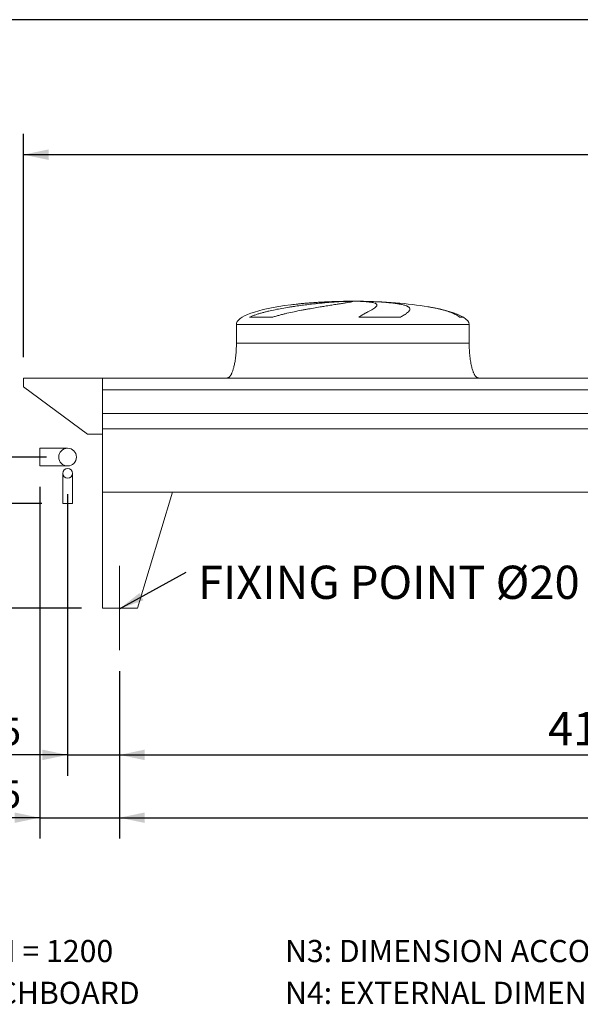
# Model space of a CAD drawing. Units: millimetres. Extents: x 264 to 18693, y 173 to 13080.
# Drawn here: x 2693 to 5101, y 8848 to 13080 of the extents above; entities that cross this region are included whole.
import ezdxf

# ---------------------------------------------------------------- set-up
doc = ezdxf.new("R2010")
doc.units = ezdxf.units.MM
doc.header["$LTSCALE"] = 90
doc.linetypes.add('SLD-Center', pattern=[19.05, 15.24, -1.27, 1.27, -1.27])
doc.linetypes.add('SLD-Solid', pattern=[0])
doc.layers.add('GEOMETRY', color=7, linetype='SLD-Solid')
doc.layers.add('TITLE', color=7, linetype='SLD-Solid')
doc.styles.add('SLDTEXTSTYLE0', font='TXT', dxfattribs={"width": 0.605})
doc.dimstyles.new('SLDDIMSTYLE2', dxfattribs={"dimtxt": 138.689208984375, "dimasz": 108, "dimexe": 0, "dimexo": 0.0625, "dimgap": 34.67230224609375, "dimtad": 1, "dimdec": 0, "dimrnd": 1e-09, "dimzin": 12, "dimdsep": 46, "dimtxsty": 'SLDTEXTSTYLE0', "dimsah": 1, "dimcen": 0.09, "dimadec": 0, "dimazin": 3, "dimtol": 1, "dimtp": 7, "dimtm": 7, "dimtfac": 1, "dimtdec": 0, "dimtofl": 0, "dimtmove": 0, "dimatfit": 3, "dimfxl": 1, "dimfrac": 2, "dimtolj": 1, "dimarcsym": 0})
doc.dimstyles.new('SLDDIMSTYLE3', dxfattribs={"dimtxt": 138.689208984375, "dimasz": 108, "dimexe": 0, "dimexo": 0.0625, "dimgap": 34.67230224609375, "dimtad": 1, "dimdec": 0, "dimrnd": 1e-09, "dimzin": 12, "dimdsep": 46, "dimtxsty": 'SLDTEXTSTYLE0', "dimsah": 1, "dimcen": 0.09, "dimadec": 0, "dimazin": 3, "dimtol": 1, "dimtp": 5, "dimtm": 5, "dimtfac": 1, "dimtdec": 0, "dimtmove": 0, "dimatfit": 0, "dimfxl": 1, "dimfrac": 2, "dimtolj": 1, "dimarcsym": 0})
doc.dimstyles.new('SLDDIMSTYLE4', dxfattribs={"dimtxt": 138.689208984375, "dimasz": 108, "dimexe": 0, "dimexo": 0.0625, "dimgap": 34.67230224609375, "dimtad": 1, "dimdec": 0, "dimrnd": 1e-09, "dimzin": 12, "dimdsep": 46, "dimtxsty": 'SLDTEXTSTYLE0', "dimsah": 1, "dimcen": 0.09, "dimadec": 0, "dimazin": 3, "dimtfac": 1, "dimtdec": 0, "dimtofl": 0, "dimtmove": 0, "dimatfit": 3, "dimfxl": 1, "dimfrac": 2, "dimtolj": 1, "dimtzin": 12, "dimarcsym": 0})
doc.dimstyles.new('SLDDIMSTYLE5', dxfattribs={"dimtxt": 138.689208984375, "dimasz": 108, "dimexe": 0, "dimexo": 0.0625, "dimgap": 34.67230224609375, "dimtad": 1, "dimdec": 0, "dimrnd": 1e-09, "dimzin": 12, "dimdsep": 46, "dimtxsty": 'SLDTEXTSTYLE0', "dimsah": 1, "dimcen": 0.09, "dimadec": 0, "dimazin": 3, "dimtol": 1, "dimtp": 5, "dimtm": 5, "dimtfac": 1, "dimtdec": 0, "dimtofl": 0, "dimtmove": 0, "dimatfit": 3, "dimfxl": 1, "dimfrac": 2, "dimtolj": 1, "dimarcsym": 0})
doc.dimstyles.new('SLDDIMSTYLE7', dxfattribs={"dimtxt": 0.18, "dimasz": 108, "dimexe": 0, "dimexo": 0.0625, "dimgap": 0, "dimtad": 0, "dimtih": 1, "dimtoh": 1, "dimdec": 0, "dimrnd": 1e-09, "dimzin": 0, "dimdsep": 46, "dimtxsty": 'Standard', "dimsah": 1, "dimcen": 0.09, "dimadec": 0, "dimazin": 0, "dimtfac": 108, "dimtdec": 0, "dimtofl": 0, "dimtmove": 0, "dimatfit": 3, "dimfxl": 1, "dimfrac": 2, "dimtolj": 1, "dimtzin": 0, "dimarcsym": 0})

# ---------------------------------------------------------------- blocks, each defined once
blk = doc.blocks.new('_D_9')
at = {"layer": 'GEOMETRY'}
for p, q in [((3121.657522507217, 10279.93031008713), (3121.657522507217, 9829.920502986875)), ((7225.657522507218, 10279.93031008713), (7225.657522507218, 9829.920502986875)), ((3121.657522507217, 9919.920502986875), (7225.657522507218, 9919.920502986875))]:
    blk.add_line(p, q, dxfattribs=at)
for points in [[(3121.657522507217, 9919.920502986875), (3229.657522507217, 9897.420502986875), (3229.657522507217, 9942.420502986875)], [(7225.657522507218, 9919.920502986875), (7117.657522507218, 9942.420502986875), (7117.657522507218, 9897.420502986875)]]:
    blk.add_solid(points, dxfattribs=at)
at = {"layer": 'GEOMETRY', "insert": (4961.990851413664, 10104.09605630679), "char_height": 142.875, "attachment_point": 1, "style": 'SLDTEXTSTYLE0'}
blk.add_mtext('4104', dxfattribs=at)
blk = doc.blocks.new('_D_12')
at = {"layer": 'GEOMETRY'}
for p, q in [((2215.978542546422, 11199.93031008713), (2215.978542546422, 12185.99423275446)), ((2808.657522507217, 11199.93031008713), (2125.978542546422, 11199.93031008713)), ((2215.978542546422, 10549.93031008714), (2215.978542546422, 11199.93031008713)), ((2958.657522507217, 10549.93031008714), (2125.978542546422, 10549.93031008714)), ((2215.978542546422, 10549.93031008714), (2215.978542546422, 10297.93031008714))]:
    blk.add_line(p, q, dxfattribs=at)
for points in [[(2215.978542546422, 11199.93031008713), (2238.478542546422, 11307.93031008713), (2193.478542546422, 11307.93031008713)], [(2215.978542546422, 10549.93031008714), (2193.478542546422, 10441.93031008714), (2238.478542546422, 10441.93031008714)]]:
    blk.add_solid(points, dxfattribs=at)
at = {"layer": 'GEOMETRY', "attachment_point": 1, "rotation": 90, "style": 'SLDTEXTSTYLE0'}
for s, insert, char_height in [('[*1]', (2031.802989226503, 11900.90566724096), 142.875), ('±5', (2055.752040647164, 11672.04107598518), 119.0625), ('650', (2031.802989226503, 11301.62440681015), 142.875)]:
    blk.add_mtext(s, dxfattribs=dict(at, insert=insert, char_height=char_height))
blk = doc.blocks.new('_D_13')
at = {"layer": 'GEOMETRY'}
for p, q in [((3121.657522507217, 10279.93031008713), (3121.657522507217, 9559.920502986874)), ((13525.65752250722, 10279.93031008713), (13525.65752250722, 9559.920502986874)), ((3121.657522507217, 9649.920502986874), (13525.65752250722, 9649.920502986874))]:
    blk.add_line(p, q, dxfattribs=at)
for points in [[(3121.657522507217, 9649.920502986874), (3229.657522507217, 9627.420502986874), (3229.657522507217, 9672.420502986874)], [(13525.65752250722, 9649.920502986874), (13417.65752250722, 9672.420502986874), (13417.65752250722, 9627.420502986874)]]:
    blk.add_solid(points, dxfattribs=at)
at = {"layer": 'GEOMETRY', "attachment_point": 1, "style": 'SLDTEXTSTYLE0'}
for s, insert, char_height in [('10404', (7944.972608767656, 9834.096056306795), 142.875), ('±5', (8527.055969990995, 9810.147004886134), 119.0625)]:
    blk.add_mtext(s, dxfattribs=dict(at, insert=insert, char_height=char_height))
blk = doc.blocks.new('_D_14')
at = {"layer": 'GEOMETRY'}
for p, q in [((2708.657522507217, 11629.93031008714), (2708.657522507217, 12589.93031008713)), ((13748.65752250722, 11410.93031008713), (13748.65752250722, 12589.93031008713)), ((13748.65752250722, 12499.93031008713), (2708.657522507217, 12499.93031008713))]:
    blk.add_line(p, q, dxfattribs=at)
for points in [[(2708.657522507217, 12499.93031008713), (2816.657522507217, 12477.43031008713), (2816.657522507217, 12522.43031008713)], [(13748.65752250722, 12499.93031008713), (13640.65752250722, 12522.43031008713), (13640.65752250722, 12477.43031008713)]]:
    blk.add_solid(points, dxfattribs=at)
at = {"layer": 'GEOMETRY', "attachment_point": 1, "style": 'SLDTEXTSTYLE0'}
for s, insert, char_height in [('11040', (7849.972608767655, 12684.10586340705), 142.875), ('±7', (8432.055969990995, 12660.15681198639), 119.0625)]:
    blk.add_mtext(s, dxfattribs=dict(at, insert=insert, char_height=char_height))
blk = doc.blocks.new('_D_17')
at = {"layer": 'GEOMETRY'}
for p, q in [((2898.657522507217, 11039.93031008713), (2898.657522507217, 9829.920502986877)), ((3121.657522507217, 10279.93031008713), (3121.657522507217, 9829.920502986877)), ((2898.657522507217, 9919.920502986877), (2075.805954791872, 9919.920502986877)), ((2898.657522507217, 9919.920502986877), (3121.657522507217, 9919.920502986877)), ((3121.657522507217, 9919.920502986877), (3373.657522507216, 9919.920502986877))]:
    blk.add_line(p, q, dxfattribs=at)
for points in [[(2898.657522507217, 9919.920502986877), (2790.657522507217, 9942.420502986877), (2790.657522507217, 9897.420502986877)], [(3121.657522507217, 9919.920502986877), (3229.657522507217, 9897.420502986877), (3229.657522507217, 9942.420502986877)]]:
    blk.add_solid(points, dxfattribs=at)
at = {"layer": 'GEOMETRY', "attachment_point": 1, "style": 'SLDTEXTSTYLE0'}
for s, insert, char_height in [('223', (2075.805954791872, 10104.0960563068), 142.875), ('±5', (2446.222623966901, 10080.14700488614), 119.0625)]:
    blk.add_mtext(s, dxfattribs=dict(at, insert=insert, char_height=char_height))
blk = doc.blocks.new('_D_18')
at = {"layer": 'GEOMETRY'}
for p, q in [((2778.657522507217, 11071.93031008714), (2778.657522507217, 9559.920502986875)), ((3121.657522507217, 10279.93031008713), (3121.657522507217, 9559.920502986875)), ((2778.657522507217, 9649.920502986875), (2075.805954791811, 9649.920502986875)), ((2778.657522507217, 9649.920502986875), (3121.657522507217, 9649.920502986875)), ((3121.657522507217, 9649.920502986875), (3373.657522507216, 9649.920502986875))]:
    blk.add_line(p, q, dxfattribs=at)
for points in [[(2778.657522507217, 9649.920502986875), (2670.657522507217, 9672.420502986875), (2670.657522507217, 9627.420502986875)], [(3121.657522507217, 9649.920502986875), (3229.657522507217, 9627.420502986875), (3229.657522507217, 9672.420502986875)]]:
    blk.add_solid(points, dxfattribs=at)
at = {"layer": 'GEOMETRY', "attachment_point": 1, "style": 'SLDTEXTSTYLE0'}
for s, insert, char_height in [('343', (2075.805954791811, 9834.096056306795), 142.875), ('±5', (2446.22262396684, 9810.147004886134), 119.0625)]:
    blk.add_mtext(s, dxfattribs=dict(at, insert=insert, char_height=char_height))
blk = doc.blocks.new('_D_19')
at = {"layer": 'GEOMETRY'}
for p, q in [((2510.500153267712, 10999.93031008713), (2510.500153267712, 11873.52622668926)), ((2787.657522507217, 10999.93031008713), (2420.500153267712, 10999.93031008713)), ((2510.500153267712, 10549.93031008714), (2510.500153267712, 10999.93031008713)), ((2958.657522507217, 10549.93031008714), (2420.500153267712, 10549.93031008714)), ((2510.500153267712, 10549.93031008714), (2510.500153267712, 10297.93031008714))]:
    blk.add_line(p, q, dxfattribs=at)
for points in [[(2510.500153267712, 10999.93031008713), (2533.000153267712, 11107.93031008713), (2488.000153267712, 11107.93031008713)], [(2510.500153267712, 10549.93031008714), (2488.000153267712, 10441.93031008714), (2533.000153267712, 10441.93031008714)]]:
    blk.add_solid(points, dxfattribs=at)
at = {"layer": 'GEOMETRY', "attachment_point": 1, "rotation": 90, "style": 'SLDTEXTSTYLE0'}
for s, insert, char_height in [('±5', (2350.273651368453, 11698.23976043348), 119.0625), ('450', (2326.324599947792, 11327.82309125845), 142.875)]:
    blk.add_mtext(s, dxfattribs=dict(at, insert=insert, char_height=char_height))
blk = doc.blocks.new('SW_NOTE_3')
at = {"layer": 'GEOMETRY', "color": 0, "insert": (50.99098479110373, 27.27295532451365), "char_height": 142.875, "attachment_point": 1, "style": 'SLDTEXTSTYLE0'}
blk.add_mtext('FIXING POINT Ø20', dxfattribs=at)

msp = doc.modelspace()

# ---------------------------------------------------------------- linework, layer by layer
at = {"color": 8, "linetype": 'SLD-Solid', "lineweight": 15}
for p, q in [((4068.657522507216, 11869.32346880543), (4071.349414110984, 11869.32346880543)), ((4148.65752250722, 11869.80523186433), (4098.657522507217, 11869.80523186433)), ((3623.657522507217, 11769.93031008714), (4623.657522507217, 11769.93031008714)), ((4598.657522507217, 11801.15530007913), (4582.76934896165, 11801.15530007913))]:
    msp.add_line(p, q, dxfattribs=at)
at = {"color": 7, "linetype": 'SLD-Solid', "lineweight": 15}
for p, q in [((4092.11081850791, 11869.32346880543), (4123.657522507217, 11869.32346880543)), ((4156.757348780579, 11869.32346880543), (4175.96563090345, 11869.32346880543)), ((3623.657522507217, 11769.93031008714), (3623.657522507217, 11689.93031008713)), ((3779.703641634784, 11801.15530007913), (3680.621313781016, 11801.15530007913)), ((4328.934544527293, 11801.15530007913), (4149.668418381648, 11801.15530007913)), ((4623.657522507217, 11689.93031008713), (4623.657522507217, 11769.93031008714)), ((2708.657522507217, 11539.93031008714), (2708.657522507217, 11501.93031008713)), ((3048.657522507217, 11539.93031008714), (2708.657522507217, 11539.93031008714)), ((5133.657522507218, 11539.93031008714), (3048.657522507217, 11539.93031008714)), ((3048.657522507217, 11489.44467049609), (3048.657522507217, 11539.93031008714)), ((3048.657522507217, 11297.93031008713), (3048.657522507217, 11539.93031008714)), ((2708.657522507217, 11501.93031008713), (2983.657522507217, 11297.93031008713)), ((5133.657522507218, 11489.44467049609), (3048.657522507217, 11489.44467049609)), ((5133.657522507218, 11387.93031008713), (3048.657522507217, 11387.93031008713)), ((5133.657522507218, 11320.93031008713), (3048.657522507217, 11320.93031008713)), ((3048.657522507217, 11049.93031008714), (3048.657522507217, 11320.93031008713)), ((2983.657522507217, 11297.93031008713), (3048.657522507217, 11297.93031008713)), ((2898.657522507217, 11237.93031008714), (2778.657522507217, 11237.93031008714)), ((2778.657522507217, 11199.93031008713), (2778.657522507217, 11237.93031008714)), ((2778.657522507217, 11161.93031008713), (2778.657522507217, 11199.93031008713)), ((2778.657522507217, 11161.93031008713), (2898.657522507217, 11161.93031008713)), ((2877.657522507217, 11129.93031008713), (2877.657522507217, 10999.93031008713)), ((2919.657522507217, 10999.93031008713), (2919.657522507217, 11129.93031008713)), ((3048.657522507217, 11049.93031008714), (3048.657522507217, 10549.93031008713)), ((3048.657522507217, 11049.93031008714), (3348.657522507217, 11049.93031008714)), ((13598.65752250722, 11049.93031008714), (3048.657522507217, 11049.93031008714)), ((3348.657522507217, 11049.93031008714), (3198.657522507217, 10549.93031008713)), ((2919.657522507217, 10999.93031008713), (2877.657522507217, 10999.93031008713)), ((3198.657522507217, 10549.93031008713), (3048.657522507217, 10549.93031008713))]:
    msp.add_line(p, q, dxfattribs=at)
for centre, radius in [((2898.657522507217, 11199.93031008713), 38.00000000000045), ((2898.657522507217, 11129.93031008713), 21)]:
    msp.add_circle(centre, radius, dxfattribs=at)
for major_axis, ratio, start_param, end_param in [((-500, 0), 0.2, 5.274037834467811, 6.283185307179586), ((-500, 0), 0.2, 4.822612030372443, 5.274037834467811), ((-500, 0), 0.2, 4.762409837190469, 4.822612030372443), ((-500, 0), 0.2, 4.712388980384692, 4.762409837190469), ((500, 0), 0.1999999999999964, 1.520775469989119, 1.570796326794897), ((500, 0), 0.1999999999999964, 0.8702352381095554, 1.520775469989119), ((500, 0), 0.1999999999999964, 0.3175604292915052, 0.8702352381095554), ((500, 0), 0.1999999999999964, 0, 0.3175604292915052)]:
    msp.add_ellipse((4123.657522507217, 11769.93031008714), major_axis=major_axis, ratio=ratio, start_param=start_param, end_param=end_param, dxfattribs=at)
for points, knots in [([(3680.621313781016, 11801.15530007913), (3684.839101922147, 11803.1958649762), (3689.136764214259, 11805.0612718417), (3697.854683734054, 11808.56692029573), (3702.275477347745, 11810.20537748319), (3711.221598185095, 11813.31910501766), (3715.747111592692, 11814.79375088712), (3724.891941863314, 11817.61787519379), (3729.511337678563, 11818.96708582654), (3736.505775124184, 11820.91587847126), (3738.849696798093, 11821.55327287328), (3743.54062773706, 11822.80058711772), (3745.889615371802, 11823.41107482843), (3752.946379455932, 11825.20674310932), (3757.663927315861, 11826.35627162231), (3771.850898497801, 11829.68536976517), (3781.354397281711, 11831.74662524878), (3800.435982307581, 11835.63371498052), (3810.01420642476, 11837.45886063634), (3829.235964470422, 11840.92155756694), (3838.879557821487, 11842.55880133995), (3850.971518873532, 11844.5075905376), (3853.389640340964, 11844.89206973741), (3858.207401330272, 11845.64817332937), (3860.609601834808, 11846.02021209995), (3867.79621198389, 11847.11911816084), (3872.560636513335, 11847.82879812237), (3886.774132707363, 11849.89477518549), (3896.143535660387, 11851.18827012152), (3914.668232703528, 11853.63038342816), (3923.823543136194, 11854.77891675855), (3941.914827452698, 11856.94625564799), (3950.850828612659, 11857.96501635864), (3961.877793484867, 11859.16344188109), (3964.072596096814, 11859.39898582215), (3968.428217413883, 11859.86065087701), (3970.591003127652, 11860.086986274), (3977.034631368713, 11860.7528870856), (3981.270764575266, 11861.17935831929), (3993.802349651955, 11862.40903889468), (4001.921283295385, 11863.16266018185), (4017.691795065523, 11864.54779138297), (4025.343378381446, 11865.17927565374), (4040.173170297794, 11866.32592792968), (4047.351418709299, 11866.84108834712), (4056.018244288673, 11867.41355941796), (4057.735331703107, 11867.52440238126), (4061.126591997925, 11867.73819713245), (4062.802234173519, 11867.84124680355), (4067.769385571252, 11868.13899637498), (4071.001146061003, 11868.32230460766), (4080.457957649091, 11868.82751584933), (4086.444968135292, 11869.10482358508), (4092.11081850791, 11869.32346880543)], [0, 0, 0, 0, 0.03124999999999992, 0.03124999999999992, 0.06249999999999985, 0.06249999999999985, 0.09374999999999978, 0.09374999999999978, 0.1249999999999997, 0.1249999999999997, 0.1406249999999998, 0.1406249999999998, 0.1562499999999999, 0.1562499999999999, 0.1875000000000004, 0.1875000000000004, 0.2500000000000005, 0.2500000000000005, 0.3125000000000006, 0.3125000000000006, 0.3750000000000006, 0.3750000000000006, 0.3906250000000009, 0.3906250000000009, 0.4062500000000011, 0.4062500000000011, 0.4375000000000016, 0.4375000000000016, 0.5000000000000018, 0.5000000000000018, 0.562500000000002, 0.562500000000002, 0.6250000000000021, 0.6250000000000021, 0.6406250000000021, 0.6406250000000021, 0.6562500000000021, 0.6562500000000021, 0.6875000000000021, 0.6875000000000021, 0.7500000000000018, 0.7500000000000018, 0.8125000000000016, 0.8125000000000016, 0.8750000000000013, 0.8750000000000013, 0.8906250000000012, 0.8906250000000012, 0.9062500000000012, 0.9062500000000012, 0.9375000000000011, 0.9375000000000011, 1, 1, 1, 1]), ([(4123.657522507217, 11869.32346880543), (4123.657522507217, 11869.08608488529), (4123.043478513039, 11868.78108685695), (4120.635023454185, 11868.03735568088), (4118.840455574677, 11867.59862108663), (4115.26363407982, 11866.83613972691), (4113.923515561172, 11866.56452923409), (4111.688403208123, 11866.12991004814), (4110.90585366903, 11865.98049926282), (4109.675150174356, 11865.74941142436), (4109.25543427279, 11865.6712199358), (4108.396918880911, 11865.51248172328), (4107.957769873632, 11865.4318717611), (4103.930406230926, 11864.69771422387), (4099.809879213368, 11863.98203936618), (4090.528858145126, 11862.42012166451), (4085.368229537921, 11861.5739039621), (4076.847462555783, 11860.19827532238), (4073.876931978223, 11859.72196034409), (4069.22295451951, 11858.9792169489), (4067.638578445241, 11858.7269197388), (4064.403015017821, 11858.21256897026), (4062.749246013752, 11857.95010676634), (4054.358572137783, 11856.62000252795), (4047.239931687227, 11855.49643048822), (4032.221967005464, 11853.11889421336), (4024.322537487921, 11851.86499503734), (4011.888962327891, 11849.87227780484), (4007.646810288531, 11849.18933041476), (4001.135257048373, 11848.13438722575), (3998.940004007613, 11847.7776470639), (3994.499533967918, 11847.05349975413), (3992.252463059511, 11846.68578373843), (3980.962108023145, 11844.83097663642), (3971.702911034958, 11843.28717260676), (3952.751641097329, 11840.05692961248), (3943.059478897072, 11838.370666216), (3928.200808857574, 11835.70897659848), (3923.194404892833, 11834.79959502685), (3915.604118584461, 11833.39787290388), (3913.060569938425, 11832.92434709205), (3907.946420446279, 11831.9638469659), (3905.375046413074, 11831.47670789918), (3892.531557617863, 11829.02067137913), (3882.235459391341, 11826.97980398902), (3861.616010137961, 11822.68978874836), (3851.292412908889, 11820.44168222221), (3835.802548922659, 11816.84260260806), (3830.638581093382, 11815.60471568033), (3822.894780406614, 11813.67579091133), (3820.313882722568, 11813.02074750736), (3815.153529409796, 11811.6832159298), (3812.572829253763, 11811.00036240071), (3804.868472353108, 11808.91398156268), (3799.771456997829, 11807.47052852367), (3789.666365445459, 11804.43837596397), (3784.65806781842, 11802.85049368033), (3779.703641634784, 11801.15530007913)], [0, 0, 0, 0, 0.06249999999999827, 0.06249999999999827, 0.1249999999999965, 0.1249999999999965, 0.1562499999999955, 0.1562499999999955, 0.1718749999999952, 0.1718749999999952, 0.1796874999999945, 0.1796874999999945, 0.1874999999999939, 0.1874999999999939, 0.2499999999999932, 0.2499999999999932, 0.3124999999999926, 0.3124999999999926, 0.3437499999999926, 0.3437499999999926, 0.3593749999999923, 0.3593749999999923, 0.3749999999999921, 0.3749999999999921, 0.4374999999999922, 0.4374999999999922, 0.4999999999999923, 0.4999999999999923, 0.5312499999999926, 0.5312499999999926, 0.5468749999999926, 0.5468749999999926, 0.5624999999999926, 0.5624999999999926, 0.624999999999993, 0.624999999999993, 0.6874999999999933, 0.6874999999999933, 0.7187499999999937, 0.7187499999999937, 0.7343749999999939, 0.7343749999999939, 0.7499999999999941, 0.7499999999999941, 0.8124999999999958, 0.8124999999999958, 0.8749999999999973, 0.8749999999999973, 0.9062499999999982, 0.9062499999999982, 0.9218749999999987, 0.9218749999999987, 0.937499999999999, 0.937499999999999, 0.9687499999999994, 0.9687499999999994, 1, 1, 1, 1]), ([(4149.668418381648, 11801.15530007913), (4152.50256194364, 11803.1958649762), (4155.301221858777, 11805.0612718417), (4160.79320218033, 11808.56692029573), (4163.486992715683, 11810.20537748319), (4168.751198132252, 11813.31910501766), (4171.321782136932, 11814.79375088712), (4176.327463437846, 11817.61787519379), (4178.76263593662, 11818.96708582654), (4182.306839344808, 11820.91587847126), (4183.470866561678, 11821.55327287328), (4185.753072520626, 11822.80058711772), (4186.87228555447, 11823.41107482843), (4190.16404045083, 11825.20674310932), (4192.270699395538, 11826.35627162231), (4198.325611178562, 11829.68536976517), (4202.009021020229, 11831.74662524878), (4208.658678260005, 11835.63371498052), (4211.625078699498, 11837.45886063634), (4216.821716623698, 11840.92155756694), (4219.052082659211, 11842.55880133995), (4221.360152590271, 11844.5075905376), (4221.797264462471, 11844.89206973741), (4222.619405411715, 11845.64817332937), (4223.004932075238, 11846.02021209996), (4224.085393374879, 11847.11911816084), (4224.704240419175, 11847.82879812237), (4226.259361281755, 11849.89477518549), (4226.894698219449, 11851.18827012152), (4227.366559892825, 11853.63038342816), (4227.203105588351, 11854.77891675855), (4226.065661212942, 11856.94625564799), (4225.091746547732, 11857.96501635864), (4223.349762625359, 11859.16344188109), (4222.975577700264, 11859.39898582215), (4222.178139819909, 11859.860650877), (4221.754581302521, 11860.086986274), (4220.409991475777, 11860.7528870856), (4219.415078876275, 11861.17935831929), (4216.138394829696, 11862.40903889468), (4213.565173508403, 11863.16266018185), (4207.648136336935, 11864.54779138297), (4204.304325931656, 11865.17927565374), (4196.8370349427, 11866.32592792968), (4192.713617928056, 11866.84108834712), (4187.055802338953, 11867.41355941796), (4185.899566626626, 11867.52440238126), (4183.544762550791, 11867.73819713245), (4182.345246640438, 11867.84124680355), (4178.680570655202, 11868.13899637498), (4176.149311643166, 11868.32230460766), (4168.291751268463, 11868.82751584933), (4162.702142982492, 11869.10482358508), (4156.757348780579, 11869.32346880543)], [0, 0, 0, 0, 0.03124999999999764, 0.03124999999999764, 0.06249999999999528, 0.06249999999999528, 0.09374999999999292, 0.09374999999999292, 0.1249999999999906, 0.1249999999999906, 0.1406249999999902, 0.1406249999999902, 0.1562499999999899, 0.1562499999999899, 0.1874999999999887, 0.1874999999999887, 0.2499999999999871, 0.2499999999999871, 0.3124999999999854, 0.3124999999999854, 0.3749999999999837, 0.3749999999999837, 0.3906249999999836, 0.3906249999999836, 0.4062499999999835, 0.4062499999999835, 0.4374999999999839, 0.4374999999999839, 0.4999999999999855, 0.4999999999999855, 0.562499999999987, 0.562499999999987, 0.6249999999999887, 0.6249999999999887, 0.6406249999999892, 0.6406249999999892, 0.6562499999999899, 0.6562499999999899, 0.6874999999999913, 0.6874999999999913, 0.7499999999999944, 0.7499999999999944, 0.8124999999999974, 0.8124999999999974, 0.8750000000000006, 0.8750000000000006, 0.8906250000000008, 0.8906250000000008, 0.9062500000000011, 0.9062500000000011, 0.9375000000000009, 0.9375000000000009, 1, 1, 1, 1]), ([(4175.96563090345, 11869.32346880543), (4186.165425708455, 11869.08608488529), (4196.073940865775, 11868.78108685695), (4215.330898582016, 11868.03735568088), (4224.679267386092, 11867.59862108663), (4238.281746793253, 11866.83613972691), (4242.745727794135, 11866.56452923409), (4249.334901367424, 11866.12991004814), (4251.51348194588, 11865.98049926282), (4254.754343125112, 11865.74941142436), (4255.830127836222, 11865.6712199358), (4257.972634566566, 11865.51248172328), (4259.040161256795, 11865.4318717611), (4268.580113006159, 11864.69771422387), (4276.604962270076, 11863.98203936618), (4291.778438270214, 11862.42012166451), (4298.926955274427, 11861.5739039621), (4308.991964642564, 11860.19827532238), (4312.237082278454, 11859.72196034409), (4316.937487801191, 11858.9792169489), (4318.476394160381, 11858.7269197388), (4321.497796721109, 11858.21256897026), (4322.98242251723, 11857.95010676634), (4330.222674112112, 11856.62000252795), (4335.45089646806, 11855.49643048822), (4344.820454446458, 11853.11889421336), (4348.961657411476, 11851.86499503734), (4354.357401299438, 11849.87227780484), (4356.019659185327, 11849.18933041476), (4358.30557558655, 11848.13438722575), (4359.03294871892, 11847.7776470639), (4360.417742750854, 11847.05349975413), (4361.075540611389, 11846.68578373843), (4364.16904653341, 11844.83097663642), (4366.03743977776, 11843.28717260676), (4368.606253421784, 11840.05692961248), (4369.306513807086, 11838.370666216), (4369.481808991769, 11835.70897659848), (4369.394069825075, 11834.79959502685), (4369.040410003788, 11833.39787290388), (4368.885494236196, 11832.92434709205), (4368.50088376172, 11831.9638469659), (4368.270971013205, 11831.47670789918), (4366.942032796976, 11829.02067137913), (4365.302360406024, 11826.97980398902), (4360.9205784157, 11822.68978874836), (4358.178119804298, 11820.44168222221), (4353.249863470311, 11816.84260260806), (4351.471114949361, 11815.60471568033), (4348.598913311211, 11813.67579091133), (4347.607490177582, 11813.02074750736), (4345.55650538453, 11811.6832159298), (4344.496335391358, 11811.00036240071), (4341.228472263677, 11808.91398156268), (4338.92916210187, 11807.47052852367), (4334.10052464121, 11804.43837596397), (4331.571006967763, 11802.85049368033), (4328.934544527293, 11801.15530007913)], [0, 0, 0, 0, 0.06250000000000482, 0.06250000000000482, 0.1250000000000096, 0.1250000000000096, 0.156250000000012, 0.156250000000012, 0.1718750000000134, 0.1718750000000134, 0.1796875000000139, 0.1796875000000139, 0.1875000000000143, 0.1875000000000143, 0.2500000000000127, 0.2500000000000127, 0.3125000000000112, 0.3125000000000112, 0.3437500000000103, 0.3437500000000103, 0.35937500000001, 0.35937500000001, 0.3750000000000096, 0.3750000000000096, 0.4375000000000082, 0.4375000000000082, 0.5000000000000067, 0.5000000000000067, 0.5312500000000061, 0.5312500000000061, 0.5468750000000061, 0.5468750000000061, 0.562500000000006, 0.562500000000006, 0.6250000000000054, 0.6250000000000054, 0.6875000000000048, 0.6875000000000048, 0.7187500000000049, 0.7187500000000049, 0.7343750000000049, 0.7343750000000049, 0.7500000000000048, 0.7500000000000048, 0.8125000000000038, 0.8125000000000038, 0.8750000000000027, 0.8750000000000027, 0.906250000000002, 0.906250000000002, 0.9218750000000016, 0.9218750000000016, 0.9375000000000011, 0.9375000000000011, 0.9687500000000006, 0.9687500000000006, 1, 1, 1, 1]), ([(3623.657522507217, 11689.93031008713), (3623.621951335875, 11685.11486501826), (3623.55146614903, 11675.57293731081), (3622.987567662632, 11661.47461375883), (3622.11306988029, 11647.8677749874), (3620.930848603923, 11634.94582541003), (3619.493048650103, 11622.86614240401), (3617.875002569775, 11611.92849379342), (3616.141641437039, 11602.16453481066), (3614.354540721533, 11593.5644834764), (3612.516976941116, 11585.90579470674), (3610.667802658583, 11579.16119233318), (3608.775077928755, 11573.07060930072), (3606.864264230446, 11567.6448532192), (3604.957264290528, 11562.87791586275), (3603.182535014465, 11558.94662490203), (3601.562144163198, 11555.74501011439), (3600.133403083008, 11553.20941542616), (3598.681067273538, 11550.87076476594), (3596.94748767809, 11548.37292886416), (3594.830379608749, 11545.80429851501), (3592.410067578299, 11543.46542300796), (3589.838724978804, 11541.62093692005), (3586.893925496369, 11540.22388870543), (3584.741844521208, 11540.02867044576), (3583.657522507217, 11539.93031008714)], [0, 0, 0, 0, 0.08918102144821496, 0.1767144775535671, 0.261270068764983, 0.3416808293210729, 0.4170010828952837, 0.486540338584017, 0.5464246884623125, 0.6006353143640809, 0.6491941372408874, 0.6922677497253866, 0.7301334829038683, 0.7672923008882272, 0.7987735261793617, 0.8251921595736162, 0.847150254295421, 0.8652084018057894, 0.8790755518858366, 0.8981233069692001, 0.9214798344606585, 0.940617521261055, 0.960264776548208, 0.9799794812477205, 1, 1, 1, 1]), ([(4663.657522507217, 11539.93031008714), (4663.057021408516, 11539.95985247278), (4661.889756361391, 11540.01727750372), (4659.744749793335, 11540.56947204726), (4657.479046107183, 11541.62959996114), (4655.382548293274, 11543.1226821432), (4653.961142162854, 11544.38288869644), (4653.014994417518, 11545.32806902985), (4652.291379933765, 11546.10487801157), (4651.549411816851, 11546.95642290172), (4650.505422875612, 11548.2434413256), (4649.124995909966, 11550.12947132535), (4647.39412475025, 11552.81989885382), (4645.464060080021, 11556.25404290251), (4643.355985999484, 11560.56967891468), (4641.16380158928, 11565.7584756838), (4638.918439182896, 11571.89909098681), (4636.65846377173, 11579.05482422376), (4634.393256185283, 11587.42339304747), (4632.180724166479, 11597.06281281176), (4630.085637329385, 11607.98960157465), (4628.217975343836, 11619.90538836885), (4626.622151060337, 11632.67842879155), (4625.334570694777, 11646.12990726984), (4624.383877058192, 11660.30531477963), (4623.772340997224, 11674.98742652376), (4623.696013123357, 11684.92100544274), (4623.657522507217, 11689.93031008713)], [0, 0, 0, 0, 0.01110750167415716, 0.02159096543394012, 0.040793941733878, 0.05706027631255748, 0.06909993353699276, 0.07593683175659752, 0.0818208215109453, 0.08875695186003907, 0.09684881303242969, 0.1125044419447318, 0.1320124983837017, 0.1560582933864045, 0.1854149496467284, 0.220912373541571, 0.2603244724772198, 0.3064549056323239, 0.3598381341357422, 0.4208362037553909, 0.489566558583775, 0.5658354143612677, 0.6441576553715257, 0.7279159818187221, 0.8160455695282862, 0.9072354696695855, 1, 1, 1, 1])]:
    msp.add_open_spline(points, degree=3, knots=knots, dxfattribs=at)
at = {"color": 8, "linetype": 'SLD-Solid', "lineweight": 15}
for points, knots in [([(4071.349414110984, 11869.32346880543), (4066.433005307134, 11869.20026734632), (4056.596399787808, 11868.95376950594), (4041.558676314761, 11868.46130143016), (4026.224372915332, 11867.87363269635), (4010.610445026224, 11867.17808384192), (3994.772385087579, 11866.37452855827), (3979.056584342396, 11865.47756620554), (3963.515172165411, 11864.4903187859), (3948.19347985994, 11863.41671246901), (3932.843501241493, 11862.23612779443), (3917.517063752742, 11860.94506597445), (3902.272491932666, 11859.53993639794), (3887.401694162726, 11858.04769378134), (3872.999978719971, 11856.4577876111), (3863.044643953447, 11855.30086297295), (3857.986654665997, 11854.64076653708), (3857.450264442844, 11854.57076455518)], [0, 0, 0, 0, 0.06989641666509498, 0.1398466859409201, 0.2097432037456887, 0.2816680131161176, 0.3536513582218467, 0.4255763467899905, 0.4954705056244121, 0.5654181509807639, 0.6353125248964014, 0.7072161596030813, 0.7791777252479253, 0.8510816579874808, 0.9213432920215713, 0.9916586044874117, 1, 1, 1, 1]), ([(4582.76934896165, 11801.15530007913), (4580.120554659743, 11803.1876741004), (4574.822079950711, 11807.25310203614), (4565.984113873814, 11812.33181096501), (4556.552098115899, 11816.99720412235), (4545.791446922839, 11821.51604694682), (4533.647083625165, 11825.91965946556), (4520.016575540111, 11830.1732557329), (4505.546179837221, 11834.11724937628), (4490.259432444952, 11837.8027153457), (4474.165974059926, 11841.23152708237), (4459.38973381649, 11844.08345187253), (4449.777397666241, 11845.70528876552), (4445.928841155075, 11846.35463465158)], [0, 0, 0, 0, 0.08118345262963188, 0.1623940636841351, 0.2447074869578677, 0.3270256248615817, 0.4263775211219564, 0.5258093894369162, 0.6251671291534511, 0.7273428854968524, 0.8295989636163454, 0.9317753761590402, 1, 1, 1, 1]), ([(3623.657522507217, 11689.93031008713), (3623.657522507217, 11689.93031008713), (3624.461357462863, 11689.93031008713), (3627.668960879378, 11689.93031008713), (3630.072724376272, 11689.93031008713), (3636.457040234947, 11689.93031008714), (3640.437582716582, 11689.93031008713), (3649.937126565676, 11689.93031008713), (3655.456113231969, 11689.93031008713), (3667.979399271236, 11689.93031008713), (3674.983679263606, 11689.93031008713), (3690.410101402563, 11689.93031008713), (3698.832219675753, 11689.93031008713), (3717.013213036262, 11689.93031008713), (3726.772059987305, 11689.93031008713), (3747.532531664561, 11689.93031008713), (3758.534124262589, 11689.93031008713), (3781.674139565513, 11689.93031008713), (3793.812526459724, 11689.93031008713), (3819.109234391329, 11689.93031008713), (3832.267516280414, 11689.93031008713), (3859.477295714732, 11689.93031008713), (3873.528751151053, 11689.93031008713), (3902.389557037752, 11689.93031008713), (3917.198862824147, 11689.93031008713), (3947.432749825618, 11689.93031008713), (3962.857284251776, 11689.93031008713), (3994.173083508668, 11689.93031008713), (4010.064299876156, 11689.93031008713), (4042.16042312267, 11689.93031008714), (4058.365280330848, 11689.93031008714), (4090.932624354592, 11689.93031008713), (4107.295060770068, 11689.93031008713), (4140.019984244973, 11689.93031008713), (4156.382420660448, 11689.93031008713), (4188.949764684188, 11689.93031008713), (4205.154621892363, 11689.93031008713), (4237.250745138869, 11689.93031008713), (4253.141961506353, 11689.93031008714), (4284.457760763234, 11689.93031008713), (4299.882295189385, 11689.93031008714), (4330.116182190841, 11689.93031008713), (4344.925487977226, 11689.93031008713), (4373.786293863907, 11689.93031008713), (4387.837749300217, 11689.93031008713), (4415.047528734513, 11689.93031008713), (4428.205810623586, 11689.93031008713), (4453.502518555168, 11689.93031008713), (4465.640905449364, 11689.93031008713), (4488.78092075226, 11689.93031008713), (4499.782513350273, 11689.93031008713), (4520.542985027499, 11689.93031008713), (4530.301831978526, 11689.93031008713), (4548.482825339001, 11689.93031008713), (4556.904943612175, 11689.93031008713), (4572.331365751096, 11689.93031008713), (4579.335645743447, 11689.93031008713), (4591.858931782678, 11689.93031008713), (4597.377918448953, 11689.93031008713), (4606.877462298009, 11689.93031008713), (4610.858004779625, 11689.93031008713), (4617.24232063826, 11689.93031008713), (4619.646084135135, 11689.93031008713), (4622.85368755161, 11689.93031008713), (4623.657522507237, 11689.93031008713), (4623.657522507217, 11689.93031008713)], [0, 0, 0, 0, 0.03125000000000003, 0.03125000000000003, 0.06250000000000007, 0.06250000000000007, 0.09375000000000011, 0.09375000000000011, 0.1250000000000001, 0.1250000000000001, 0.1562500000000002, 0.1562500000000002, 0.1875000000000002, 0.1875000000000002, 0.2187500000000002, 0.2187500000000002, 0.2500000000000003, 0.2500000000000003, 0.2812500000000003, 0.2812500000000003, 0.3125000000000003, 0.3125000000000003, 0.3437500000000004, 0.3437500000000004, 0.3750000000000003, 0.3750000000000003, 0.4062500000000002, 0.4062500000000002, 0.4375000000000002, 0.4375000000000002, 0.4687500000000001, 0.4687500000000001, 0.5, 0.5, 0.5312499999999999, 0.5312499999999999, 0.5624999999999999, 0.5624999999999999, 0.5937499999999998, 0.5937499999999998, 0.6249999999999997, 0.6249999999999997, 0.6562499999999997, 0.6562499999999997, 0.6874999999999997, 0.6874999999999997, 0.7187499999999997, 0.7187499999999997, 0.7499999999999997, 0.7499999999999997, 0.7812499999999998, 0.7812499999999998, 0.8124999999999998, 0.8124999999999998, 0.8437499999999998, 0.8437499999999998, 0.8749999999999999, 0.8749999999999999, 0.9062499999999999, 0.9062499999999999, 0.9374999999999999, 0.9374999999999999, 0.96875, 0.96875, 1, 1, 1, 1])]:
    msp.add_open_spline(points, degree=3, knots=knots, dxfattribs=at)
at = {"layer": 'GEOMETRY', "linetype": 'SLD-Center', "lineweight": 0}
for p, q in [((3121.657522507217, 10369.93031008714), (3121.657522507217, 10731.93031008714)), ((3121.657522507217, 10731.93031008714), (3121.657522507217, 10369.93031008714))]:
    msp.add_line(p, q, dxfattribs=at)
at = {"layer": 'TITLE', "color": 7, "linetype": 'SLD-Solid'}
msp.add_line((18692.64056805477, 13080.13289243591), (263.5641203928829, 13080.13289243591), dxfattribs=at)

# ---------------------------------------------------------------- block references
at = {"layer": 'GEOMETRY'}
msp.add_blockref('SW_NOTE_3', (3407.626158599382, 10705.94325018965), dxfattribs=at)

# ---------------------------------------------------------------- texts
at = {"layer": 'GEOMETRY', "char_height": 95.24999999999999, "attachment_point": 1, "style": 'SLDTEXTSTYLE0'}
for s, insert in [('N1: ALSO AVAILABLE FEET H = 850 OR H = 1200', (305.1202903785727, 9124.396064721413)), ('N3: DIMENSION ACCORDING TO FAN MODEL', (3832.656167119261, 9124.396064721413)), ('N2: UNIT HEIGHT IN CASE OF EL. SWITCHBOARD', (310.6356597881912, 8944.75303396147)), ('N4: EXTERNAL DIMENSION INCLUDING LIFTING STIRRUP', (3832.656167119263, 8944.753033961462))]:
    msp.add_mtext(s, dxfattribs=dict(at, insert=insert))

# ---------------------------------------------------------------- dimensions: what is measured, and where the dimension line sits
at = {"layer": 'GEOMETRY'}
for base, p1, p2, dimstyle, picture, middle in [((2708.657522507217, 12499.93031008713), (13748.65752250722, 11320.93031008713), (2708.657522507217, 11539.93031008714), 'SLDDIMSTYLE2', '_D_14', (8228.657522507217, 12499.93031008713)), ((3121.657522507217, 9649.920502986875), (2778.657522507217, 11161.93031008714), (3121.657522507217, 10369.93031008713), 'SLDDIMSTYLE3', '_D_18', (2348.657522507217, 9649.920502986875)), ((3121.657522507217, 9919.920502986877), (2898.657522507217, 11129.93031008713), (3121.657522507217, 10369.93031008713), 'SLDDIMSTYLE3', '_D_17', (2348.657522507278, 9919.920502986877)), ((7225.657522507218, 9919.920502986874), (3121.657522507217, 10369.93031008713), (7225.657522507218, 10369.93031008713), 'SLDDIMSTYLE4', '_D_9', (5173.657522507217, 9919.920502986874)), ((13525.65752250722, 9649.920502986872), (3121.657522507217, 10369.93031008713), (13525.65752250722, 10369.93031008713), 'SLDDIMSTYLE5', '_D_13', (8323.657522507217, 9649.920502986872))]:
    dim = msp.add_linear_dim(base=base, p1=p1, p2=p2, dimstyle=dimstyle, dxfattribs=at)
    dim.commit()
    dim.dimension.update_dxf_attribs({"geometry": picture, "text_midpoint": middle, "dimtype": 160})
dim = msp.add_linear_dim(base=(2215.978542546422, 11199.93031008713), p1=(3048.657522507217, 10549.93031008714), p2=(2898.657522507217, 11199.93031008713), angle=90.0000000000002, text='<> [*1]', dimstyle='SLDDIMSTYLE3', dxfattribs=at)
dim.commit()
dim.dimension.update_dxf_attribs({"geometry": '_D_12', "text_midpoint": (2215.978542546422, 11743.8093197823), "dimtype": 160})
dim = msp.add_linear_dim(base=(2510.50015326771, 10999.93031008713), p1=(3048.657522507217, 10549.93031008714), p2=(2877.657522507217, 10999.93031008713), angle=90.0000000000002, dimstyle='SLDDIMSTYLE3', dxfattribs=at)
dim.commit()
dim.dimension.update_dxf_attribs({"geometry": '_D_19', "text_midpoint": (2510.50015326771, 11600.67465897385), "dimtype": 160})

# ---------------------------------------------------------------- leaders
msp.add_leader([(3121.657522507217, 10547.93017930668), (3407.626158599382, 10705.94325018965)], dimstyle='SLDDIMSTYLE7', dxfattribs=at)

doc.saveas('drawing.dxf')
